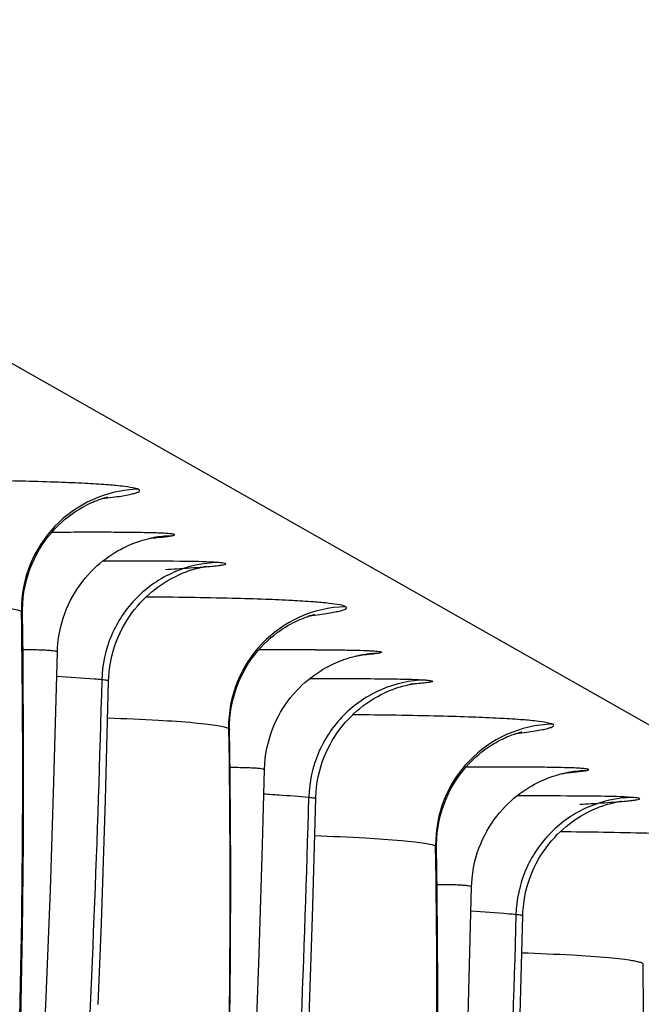
# Model space of a CAD drawing. Units: millimetres. Extents: x 0 to 297, y 0 to 210.
# Drawn here: x 235 to 238, y 99 to 104 of the extents above; entities that cross this region are included whole.
import ezdxf

# ---------------------------------------------------------------- set-up
doc = ezdxf.new("R2010")
doc.units = ezdxf.units.MM
doc.header["$LTSCALE"] = 16.335
doc.layers.get('0').update_dxf_attribs({"linetype": 'CONTINUOUS'})

msp = doc.modelspace()

# ---------------------------------------------------------------- linework, layer by layer
at = {"color": 7, "linetype": 'Continuous'}
for p, q in [((201.4418, 121.1643), (244.5018, 96.7253)), ((235.5733, 101.402), (235.58, 101.4031)), ((235.6326, 101.4072), (235.6457, 101.4091)), ((235.424, 101.3044), (235.3612, 101.3043)), ((235.1585, 100.3852), (235.1731, 100.926)), ((236.4344, 100.9132), (236.4413, 100.9143)), ((235.3727, 100.3111), (235.3861, 100.8053)), ((236.2225, 100.8155), (236.2877, 100.8156)), ((236.0263, 100.1241), (236.0343, 100.4372)), ((237.2957, 100.4244), (237.3024, 100.4255)), ((237.355, 100.4296), (237.3681, 100.4316)), ((235.1436, 99.9342), (235.1585, 100.3852)), ((237.1464, 100.3268), (237.0836, 100.3267)), ((235.3559, 99.7974), (235.3727, 100.3111)), ((236.2339, 99.8223), (236.2473, 100.3166)), ((236.0126, 99.6703), (236.0263, 100.1241)), ((235.126, 99.4888), (235.1436, 99.9342)), ((236.8809, 99.4077), (236.8955, 99.9484)), ((235.3429, 99.4588), (235.3559, 99.7974)), ((236.2171, 99.3086), (236.2339, 99.8223)), ((237.0951, 99.3336), (237.1085, 99.8278)), ((235.9964, 99.2221), (236.0126, 99.6703)), ((235.1056, 99.049), (235.126, 99.4888))]:
    msp.add_line(p, q, dxfattribs=at)
for points in [[(235.0277, 101.0914), (235.0277, 101.1007), (235.0285, 101.1262), (235.0305, 101.1514), (235.0338, 101.1762), (235.0383, 101.2006), (235.0439, 101.2246), (235.0507, 101.248), (235.0585, 101.2708), (235.0673, 101.293), (235.077, 101.3144), (235.0875, 101.335), (235.0988, 101.3547), (235.1107, 101.3735), (235.1232, 101.3914), (235.1361, 101.4083), (235.1493, 101.4241), (235.1627, 101.4389), (235.1762, 101.4527), (235.1896, 101.4654), (235.2029, 101.477), (235.216, 101.4877), (235.2288, 101.4974), (235.2411, 101.5061), (235.253, 101.514), (235.2644, 101.5211), (235.2752, 101.5275), (235.2854, 101.5331), (235.295, 101.5382), (235.3041, 101.5426), (235.3125, 101.5466), (235.3203, 101.5501), (235.3277, 101.5532), (235.3344, 101.5559), (235.3406, 101.5582), (235.3463, 101.5603), (235.3515, 101.5621), (235.3563, 101.5637), (235.3606, 101.5651), (235.3644, 101.5663), (235.3679, 101.5673), (235.371, 101.5682), (235.3736, 101.5689), (235.3759, 101.5695), (235.3779, 101.57), (235.3795, 101.5704), (235.3808, 101.5707), (235.3818, 101.5709), (235.3824, 101.5711)], [(235.4462, 101.359), (235.4571, 101.3643), (235.4674, 101.369), (235.4773, 101.3733), (235.4867, 101.3771), (235.4955, 101.3805), (235.5039, 101.3836), (235.5118, 101.3863), (235.5193, 101.3887), (235.5264, 101.3909), (235.5331, 101.3928), (235.5393, 101.3945), (235.5451, 101.396), (235.5503, 101.3973), (235.555, 101.3984), (235.5593, 101.3993), (235.5631, 101.4001), (235.5664, 101.4007), (235.5693, 101.4013), (235.5719, 101.4018), (235.5733, 101.402)], [(235.1731, 100.926), (235.1737, 100.9407), (235.1754, 100.9628), (235.178, 100.9845), (235.1815, 101.0058), (235.1859, 101.0267), (235.1911, 101.0472), (235.197, 101.0671), (235.2037, 101.0865), (235.2111, 101.1053), (235.2191, 101.1236), (235.2277, 101.1413), (235.2369, 101.1584), (235.2466, 101.1749), (235.2567, 101.1908), (235.2673, 101.206), (235.2782, 101.2206), (235.2895, 101.2346), (235.3011, 101.2479), (235.3129, 101.2606), (235.325, 101.2727), (235.3372, 101.2841), (235.3495, 101.2948), (235.3619, 101.305), (235.3743, 101.3145), (235.3867, 101.3235), (235.3991, 101.3318), (235.4113, 101.3395), (235.4233, 101.3466), (235.4349, 101.3531), (235.4462, 101.359)], [(235.6416, 101.2288), (235.6535, 101.2352), (235.6649, 101.2409), (235.6758, 101.2461), (235.6862, 101.2508), (235.6962, 101.2549), (235.7056, 101.2586), (235.7144, 101.2619), (235.7228, 101.2648), (235.7307, 101.2674), (235.7382, 101.2697), (235.7452, 101.2717), (235.7518, 101.2735), (235.7578, 101.2751), (235.7634, 101.2765), (235.7685, 101.2777), (235.7731, 101.2787), (235.7772, 101.2795), (235.7808, 101.2802), (235.7839, 101.2808), (235.7865, 101.2813), (235.7888, 101.2817), (235.7906, 101.282), (235.7921, 101.2822), (235.7933, 101.2824), (235.7941, 101.2825), (235.7947, 101.2826), (235.795, 101.2826)], [(235.3994, 100.9085), (235.4048, 100.9291), (235.4109, 100.9491), (235.4178, 100.9687), (235.4254, 100.9877), (235.4336, 101.0061), (235.4424, 101.0239), (235.4518, 101.0411), (235.4617, 101.0576), (235.4721, 101.0735), (235.4829, 101.0888), (235.4941, 101.1035), (235.5056, 101.1174), (235.5174, 101.1308), (235.5295, 101.1434), (235.5417, 101.1555), (235.5542, 101.1668), (235.5667, 101.1776), (235.5793, 101.1877), (235.592, 101.1971), (235.6046, 101.206), (235.6172, 101.2142), (235.6295, 101.2218), (235.6416, 101.2288)], [(235.0203, 99.3932), (235.0275, 99.7611), (235.0316, 100.1352), (235.0325, 100.5154), (235.0301, 100.9008), (235.0277, 101.0914)], [(235.8889, 100.6026), (235.8891, 100.6242), (235.8905, 100.65), (235.8932, 100.6754), (235.8972, 100.7005), (235.9025, 100.7252), (235.9089, 100.7494), (235.9164, 100.773), (235.9251, 100.7959), (235.9346, 100.818), (235.9451, 100.8393), (235.9563, 100.8597), (235.9682, 100.8791), (235.9806, 100.8974), (235.9935, 100.9147), (236.0066, 100.9308), (236.0199, 100.9459), (236.0333, 100.9598), (236.0466, 100.9727), (236.0598, 100.9845), (236.0727, 100.9953), (236.0854, 101.0052), (236.0977, 101.0141), (236.1095, 101.0222), (236.121, 101.0295), (236.1319, 101.0361), (236.1423, 101.042), (236.1522, 101.0473), (236.1615, 101.052), (236.1703, 101.0562), (236.1785, 101.0599), (236.1861, 101.0632), (236.1931, 101.0661), (236.1997, 101.0686), (236.2057, 101.0709), (236.2111, 101.0728), (236.2161, 101.0745), (236.2206, 101.076), (236.2247, 101.0772), (236.2283, 101.0783), (236.2315, 101.0792), (236.2343, 101.08), (236.2367, 101.0806), (236.2388, 101.0811), (236.2404, 101.0816), (236.2418, 101.0819), (236.2428, 101.0821), (236.2435, 101.0823)], [(235.3861, 100.8053), (235.3867, 100.8217), (235.3885, 100.844), (235.3913, 100.8659), (235.3949, 100.8874), (235.3994, 100.9085)], [(236.3105, 100.8717), (236.3212, 100.8769), (236.3315, 100.8815), (236.3412, 100.8856), (236.3504, 100.8893), (236.3592, 100.8927), (236.3675, 100.8956), (236.3753, 100.8982), (236.3827, 100.9006), (236.3896, 100.9027), (236.396, 100.9045), (236.402, 100.9061), (236.4075, 100.9075), (236.4125, 100.9087), (236.417, 100.9098), (236.4211, 100.9106), (236.4247, 100.9114), (236.428, 100.912), (236.4309, 100.9126), (236.4335, 100.9131), (236.4345, 100.9132)], [(236.0343, 100.4372), (236.0354, 100.4608), (236.0375, 100.4826), (236.0404, 100.504), (236.0443, 100.5251), (236.0489, 100.5457), (236.0544, 100.5658), (236.0606, 100.5854), (236.0675, 100.6045), (236.0751, 100.6231), (236.0833, 100.6411), (236.092, 100.6585), (236.1013, 100.6753), (236.1111, 100.6915), (236.1214, 100.7071), (236.132, 100.722), (236.143, 100.7364), (236.1543, 100.7501), (236.166, 100.7631), (236.1778, 100.7756), (236.1898, 100.7874), (236.202, 100.7986), (236.2144, 100.8091), (236.2267, 100.8191), (236.2391, 100.8284), (236.2515, 100.8372), (236.2638, 100.8453), (236.2759, 100.8528), (236.2878, 100.8597), (236.2993, 100.866), (236.3105, 100.8717)], [(236.5054, 100.7414), (236.517, 100.7476), (236.5282, 100.7532), (236.5389, 100.7582), (236.5492, 100.7627), (236.559, 100.7668), (236.5682, 100.7704), (236.5769, 100.7736), (236.5853, 100.7764), (236.5931, 100.779), (236.6006, 100.7813), (236.6076, 100.7833), (236.6142, 100.7851), (236.6202, 100.7866), (236.6258, 100.788), (236.6308, 100.7891), (236.6354, 100.7901), (236.6393, 100.7909), (236.6428, 100.7916), (236.6458, 100.7922), (236.6484, 100.7926), (236.6505, 100.793), (236.6522, 100.7933), (236.6536, 100.7935), (236.6547, 100.7937), (236.6555, 100.7938), (236.656, 100.7938), (236.6562, 100.7939)], [(236.2577, 100.4067), (236.2625, 100.4274), (236.2682, 100.4477), (236.2745, 100.4675), (236.2816, 100.4867), (236.2894, 100.5053), (236.2977, 100.5234), (236.3067, 100.5409), (236.3162, 100.5577), (236.3262, 100.574), (236.3366, 100.5896), (236.3475, 100.6046), (236.3587, 100.6189), (236.3702, 100.6326), (236.382, 100.6457), (236.3941, 100.6581), (236.4063, 100.6698), (236.4187, 100.6809), (236.4312, 100.6915), (236.4437, 100.7013), (236.4563, 100.7106), (236.4688, 100.7192), (236.4812, 100.7273), (236.4934, 100.7346), (236.5054, 100.7414)], [(235.8887, 99.2723), (235.8928, 99.6464), (235.8937, 100.0266), (235.8913, 100.412), (235.8889, 100.6026)], [(236.7501, 100.1138), (236.7501, 100.1232), (236.7509, 100.1486), (236.7529, 100.1738), (236.7562, 100.1987), (236.7607, 100.2231), (236.7663, 100.247), (236.7731, 100.2704), (236.7809, 100.2932), (236.7897, 100.3154), (236.7994, 100.3368), (236.8099, 100.3574), (236.8212, 100.3772), (236.8331, 100.396), (236.8456, 100.4138), (236.8585, 100.4307), (236.8717, 100.4465), (236.8851, 100.4613), (236.8986, 100.4751), (236.912, 100.4878), (236.9253, 100.4994), (236.9384, 100.5101), (236.9512, 100.5198), (236.9635, 100.5286), (236.9754, 100.5365), (236.9868, 100.5436), (236.9976, 100.5499), (237.0078, 100.5556), (237.0174, 100.5606), (237.0265, 100.5651), (237.0349, 100.569), (237.0427, 100.5725), (237.0501, 100.5756), (237.0568, 100.5783), (237.063, 100.5807), (237.0687, 100.5828), (237.0739, 100.5846), (237.0787, 100.5862), (237.083, 100.5875), (237.0868, 100.5887), (237.0903, 100.5897), (237.0934, 100.5906), (237.096, 100.5913), (237.0983, 100.5919), (237.1003, 100.5924), (237.1019, 100.5928), (237.1032, 100.5931), (237.1042, 100.5934), (237.1048, 100.5935)], [(237.1686, 100.3814), (237.1795, 100.3867), (237.1898, 100.3915), (237.1997, 100.3957), (237.2091, 100.3996), (237.2179, 100.403), (237.2263, 100.406), (237.2342, 100.4087), (237.2417, 100.4111), (237.2488, 100.4133), (237.2555, 100.4152), (237.2617, 100.4169), (237.2675, 100.4184), (237.2727, 100.4197), (237.2774, 100.4208), (237.2817, 100.4217), (237.2855, 100.4225), (237.2888, 100.4232), (237.2917, 100.4237), (237.2943, 100.4242), (237.2957, 100.4245)], [(236.2474, 100.3195), (236.2485, 100.3419), (236.2507, 100.3639), (236.2538, 100.3855), (236.2577, 100.4067)], [(236.8955, 99.9484), (236.8961, 99.9632), (236.8978, 99.9852), (236.9004, 100.007), (236.9039, 100.0283), (236.9083, 100.0492), (236.9135, 100.0696), (236.9194, 100.0895), (236.9261, 100.1089), (236.9335, 100.1278), (236.9415, 100.1461), (236.9501, 100.1638), (236.9593, 100.1809), (236.969, 100.1974), (236.9791, 100.2132), (236.9897, 100.2285), (237.0006, 100.2431), (237.0119, 100.257), (237.0235, 100.2704), (237.0353, 100.283), (237.0474, 100.2951), (237.0596, 100.3065), (237.0719, 100.3173), (237.0843, 100.3274), (237.0967, 100.337), (237.1091, 100.3459), (237.1215, 100.3543), (237.1337, 100.3619), (237.1457, 100.369), (237.1573, 100.3755), (237.1686, 100.3814)], [(237.364, 100.2512), (237.3759, 100.2576), (237.3873, 100.2634), (237.3982, 100.2686), (237.4086, 100.2732), (237.4186, 100.2774), (237.428, 100.281), (237.4368, 100.2843), (237.4452, 100.2872), (237.4531, 100.2898), (237.4606, 100.2921), (237.4676, 100.2942), (237.4742, 100.296), (237.4802, 100.2976), (237.4858, 100.2989), (237.4909, 100.3001), (237.4955, 100.3011), (237.4996, 100.302), (237.5032, 100.3027), (237.5063, 100.3033), (237.5089, 100.3037), (237.5112, 100.3041), (237.513, 100.3044), (237.5145, 100.3047), (237.5157, 100.3048), (237.5165, 100.305), (237.5171, 100.305), (237.5174, 100.3051)], [(237.1218, 99.9309), (237.1272, 99.9515), (237.1333, 99.9716), (237.1402, 99.9911), (237.1478, 100.0101), (237.156, 100.0285), (237.1648, 100.0463), (237.1742, 100.0635), (237.1841, 100.0801), (237.1945, 100.096), (237.2053, 100.1113), (237.2165, 100.1259), (237.228, 100.1399), (237.2398, 100.1532), (237.2519, 100.1659), (237.2641, 100.1779), (237.2766, 100.1893), (237.2891, 100.2), (237.3017, 100.2101), (237.3144, 100.2196), (237.327, 100.2284), (237.3396, 100.2367), (237.3519, 100.2443), (237.364, 100.2512)], [(236.754, 99.1576), (236.7549, 99.5378), (236.7525, 99.9232), (236.7501, 100.1138)], [(237.1085, 99.8278), (237.1091, 99.8441), (237.1109, 99.8664), (237.1137, 99.8883), (237.1173, 99.9098), (237.1218, 99.9309)]]:
    msp.add_lwpolyline(points, dxfattribs=at)
for centre, radius, start, end in [((235.5237, 101.1034), 0.5001, 91.4866, 180.8522), ((235.3246, 79.7636), 21.6607, 89.80819, 90.46361), ((235.3647, 91.372), 10.0522, 89.30215, 89.81533), ((235.658, 100.9144), 0.4949, 91.4286, 99.8567), ((235.4636, 71.4304), 29.874, 89.95857, 90.07604), ((236.3849, 100.6146), 0.5001, 91.489, 180.8499), ((236.1976, 74.9862), 25.9492, 89.89311, 90.41326), ((236.5192, 100.4256), 0.4948, 91.4281, 99.8583), ((237.2461, 100.1258), 0.5001, 91.4889, 180.8499), ((237.047, 78.786), 21.6607, 89.80819, 90.46361), ((237.0871, 90.3945), 10.0522, 89.30215, 89.81533), ((237.3804, 99.9368), 0.4949, 91.4286, 99.8567), ((237.186, 70.4529), 29.874, 89.95857, 90.07604)]:
    msp.add_arc(centre, radius, start, end, dxfattribs=at)
for points, knots in [([(234.6801, 101.6437), (234.8, 101.6426), (234.9657, 101.6402), (235.1685, 101.6343), (235.2809, 101.6296), (235.3694, 101.6242), (235.4358, 101.6186), (235.4802, 101.6121), (235.5036, 101.6074), (235.5107, 101.6033)], [0, 0, 0, 0, 0.431874, 0.596648, 0.730955, 0.836944, 0.916309, 0.970322, 1, 1, 1, 1]), ([(235.3594, 101.5647), (235.3737, 101.5663), (235.4, 101.5696), (235.4358, 101.5748), (235.4646, 101.5799), (235.4866, 101.5844), (235.502, 101.5894), (235.5116, 101.5926), (235.5165, 101.5995), (235.5124, 101.6023), (235.5107, 101.6033)], [0, 0, 0, 0, 0.258411, 0.473691, 0.647445, 0.781151, 0.876287, 0.934991, 0.964622, 1, 1, 1, 1]), ([(235.6457, 101.4091), (235.648, 101.4095), (235.6519, 101.4101), (235.6564, 101.4116), (235.6595, 101.4122), (235.6605, 101.4146), (235.6574, 101.4156), (235.6539, 101.4165), (235.6474, 101.4175), (235.6348, 101.4188), (235.613, 101.4203), (235.5622, 101.4223), (235.5191, 101.4231), (235.4871, 101.4235)], [0, 0, 0, 0, 0.036508, 0.062023, 0.076936, 0.083486, 0.094508, 0.116096, 0.149042, 0.193665, 0.318928, 0.493841, 1, 1, 1, 1]), ([(235.5653, 101.4005), (235.5722, 101.4011), (235.5946, 101.403), (235.6171, 101.4051), (235.6326, 101.4072)], [0, 0, 0, 0, 0.306116, 1, 1, 1, 1]), ([(235.8407, 101.2985), (235.7782, 101.2968), (235.6525, 101.2689), (235.4939, 101.1599), (235.3865, 100.9997), (235.3593, 100.8732), (235.3578, 100.8103)], [0, 0, 0, 0, 0.249011, 0.498664, 0.749092, 1, 1, 1, 1]), ([(235.8407, 101.2985), (235.7976, 101.3016), (235.679, 101.3035), (235.5605, 101.3044), (235.4852, 101.3044)], [0, 0, 0, 0, 0.364776, 1, 1, 1, 1]), ([(235.6229, 101.2701), (235.6387, 101.271), (235.6913, 101.274), (235.744, 101.2773), (235.7808, 101.2802)], [0, 0, 0, 0, 0.298752, 1, 1, 1, 1]), ([(235.7808, 101.2802), (235.7922, 101.2811), (235.8124, 101.2829), (235.8382, 101.2852), (235.8574, 101.2884), (235.8667, 101.2892), (235.875, 101.2932), (235.8659, 101.2962), (235.857, 101.2969), (235.8466, 101.298), (235.8407, 101.2985)], [0, 0, 0, 0, 0.270169, 0.476569, 0.62143, 0.707246, 0.738379, 0.772645, 0.859479, 1, 1, 1, 1]), ([(236.3719, 101.1145), (236.3648, 101.1186), (236.3415, 101.1233), (236.2971, 101.1298), (236.2307, 101.1354), (236.1423, 101.1408), (236.03, 101.1455), (235.8273, 101.1515), (235.6618, 101.1538), (235.5421, 101.1549)], [0, 0, 0, 0, 0.029679, 0.0837, 0.163076, 0.269064, 0.403378, 0.568157, 1, 1, 1, 1]), ([(234.5215, 101.1392), (234.5917, 101.1367), (234.7121, 101.1316), (234.8506, 101.1225), (234.9326, 101.1141), (234.9744, 101.1086), (235.0033, 101.103), (235.0186, 101.0988), (235.0237, 101.0959)], [0, 0, 0, 0, 0.417397, 0.71572, 0.824265, 0.907285, 0.965612, 1, 1, 1, 1]), ([(236.3719, 101.1145), (236.3736, 101.1135), (236.3776, 101.1108), (236.3728, 101.1039), (236.3633, 101.1007), (236.348, 101.0956), (236.326, 101.0911), (236.2974, 101.0861), (236.2617, 101.0809), (236.2356, 101.0776), (236.2213, 101.076)], [0, 0, 0, 0, 0.035506, 0.065159, 0.123852, 0.218933, 0.352631, 0.526338, 0.741575, 1, 1, 1, 1]), ([(230.2354, 86.0186), (230.4808, 86.1862), (230.9518, 86.5562), (231.8093, 87.4204), (232.7188, 88.7154), (233.5533, 90.4958), (234.176, 92.463), (234.6125, 94.5608), (234.8869, 96.7322), (235.022, 98.9192), (235.0344, 100.3757), (235.0237, 101.0959)], [0, 0, 0, 0, 0.054395, 0.109272, 0.222374, 0.341866, 0.467902, 0.599187, 0.733525, 0.868165, 1, 1, 1, 1]), ([(235.0277, 101.0914), (235.0277, 101.0918), (235.0272, 101.0939), (235.0251, 101.0951), (235.0237, 101.0959)], [0, 0, 0, 0, 0.184999, 1, 1, 1, 1]), ([(235.1731, 100.926), (235.1731, 100.9269), (235.1693, 100.9283), (235.1636, 100.9295), (235.1524, 100.931), (235.1373, 100.9323), (235.1173, 100.9334), (235.081, 100.9347), (235.0513, 100.935), (235.0299, 100.935)], [0, 0, 0, 0, 0.018283, 0.063711, 0.138797, 0.244726, 0.382646, 0.553736, 1, 1, 1, 1]), ([(236.246, 100.9354), (236.2731, 100.9353), (236.3223, 100.9351), (236.3889, 100.9342), (236.4352, 100.933), (236.4651, 100.9318), (236.4825, 100.931), (236.4965, 100.9299), (236.5072, 100.929), (236.5149, 100.9275), (236.5192, 100.9271), (236.5222, 100.9247), (236.5184, 100.9228), (236.5141, 100.9217), (236.5095, 100.9208), (236.5069, 100.9203)], [0, 0, 0, 0, 0.278526, 0.505956, 0.683925, 0.754945, 0.814328, 0.86234, 0.89925, 0.925328, 0.940927, 0.94728, 0.955187, 0.972534, 1, 1, 1, 1]), ([(236.5069, 100.9203), (236.5024, 100.9196), (236.4757, 100.9158), (236.4487, 100.9135), (236.4263, 100.9117)], [0, 0, 0, 0, 0.167715, 1, 1, 1, 1]), ([(235.3578, 100.8103), (235.3477, 100.8113), (235.2855, 100.817), (235.2231, 100.8211), (235.1709, 100.8242)], [0, 0, 0, 0, 0.162124, 1, 1, 1, 1]), ([(235.3578, 100.8103), (235.3392, 100.1523), (235.2895, 98.8375), (235.2005, 97.5244), (235.141, 96.8696)], [0, 0, 0, 0, 0.500292, 1, 1, 1, 1]), ([(235.3861, 100.8053), (235.3861, 100.8061), (235.3827, 100.8069), (235.3782, 100.8079), (235.3688, 100.8091), (235.3619, 100.8099), (235.3578, 100.8103)], [0, 0, 0, 0, 0.073515, 0.262785, 0.571605, 1, 1, 1, 1]), ([(236.7019, 100.8097), (236.6394, 100.808), (236.5137, 100.7801), (236.3551, 100.6711), (236.2477, 100.5109), (236.2205, 100.3845), (236.219, 100.3215)], [0, 0, 0, 0, 0.249023, 0.498677, 0.749098, 1, 1, 1, 1]), ([(236.2877, 100.8156), (236.3088, 100.8157), (236.3843, 100.8157), (236.4598, 100.8154), (236.5142, 100.8148)], [0, 0, 0, 0, 0.279433, 1, 1, 1, 1]), ([(236.5142, 100.8148), (236.5524, 100.8144), (236.615, 100.8135), (236.6776, 100.8114), (236.7019, 100.8097)], [0, 0, 0, 0, 0.611257, 1, 1, 1, 1]), ([(236.7019, 100.8097), (236.7078, 100.8092), (236.7182, 100.8081), (236.7271, 100.8074), (236.7362, 100.8044), (236.7279, 100.8004), (236.7187, 100.7997), (236.6994, 100.7965), (236.6737, 100.7942), (236.6535, 100.7924), (236.6421, 100.7915)], [0, 0, 0, 0, 0.140572, 0.227469, 0.261786, 0.292882, 0.378655, 0.523481, 0.729851, 1, 1, 1, 1]), ([(236.4025, 100.6661), (236.5224, 100.665), (236.6881, 100.6627), (236.8909, 100.6567), (237.0033, 100.652), (237.0918, 100.6466), (237.1582, 100.641), (237.2026, 100.6345), (237.226, 100.6298), (237.2331, 100.6257)], [0, 0, 0, 0, 0.431874, 0.596648, 0.730955, 0.836944, 0.916309, 0.970322, 1, 1, 1, 1]), ([(235.8849, 100.6072), (235.8798, 100.61), (235.8645, 100.6142), (235.8356, 100.6198), (235.7938, 100.6254), (235.7118, 100.6337), (235.5733, 100.6428), (235.4529, 100.6479), (235.3826, 100.6504)], [0, 0, 0, 0, 0.03437, 0.09271, 0.175719, 0.284265, 0.582589, 1, 1, 1, 1]), ([(237.0818, 100.5871), (237.0961, 100.5888), (237.1224, 100.5921), (237.1582, 100.5972), (237.187, 100.6023), (237.209, 100.6068), (237.2244, 100.6118), (237.234, 100.6151), (237.2389, 100.622), (237.2348, 100.6248), (237.2331, 100.6257)], [0, 0, 0, 0, 0.258411, 0.473691, 0.647445, 0.781151, 0.876287, 0.934991, 0.964622, 1, 1, 1, 1]), ([(235.8849, 100.6072), (235.8956, 99.8873), (235.8832, 98.4315), (235.7483, 96.2457), (235.4743, 94.0753), (235.0382, 91.9784), (234.4163, 90.0119), (233.5829, 88.2318), (232.6746, 86.9367), (231.8182, 86.0721), (231.3477, 85.7018), (231.1026, 85.5339)], [0, 0, 0, 0, 0.131825, 0.266455, 0.400787, 0.532071, 0.658112, 0.777615, 0.890728, 0.945608, 1, 1, 1, 1]), ([(235.8849, 100.6072), (235.8855, 100.6068), (235.8872, 100.6057), (235.8889, 100.604), (235.8889, 100.6026)], [0, 0, 0, 0, 0.339023, 1, 1, 1, 1]), ([(235.891, 100.4462), (235.9125, 100.4462), (235.9422, 100.4459), (235.9785, 100.4447), (235.9985, 100.4435), (236.0136, 100.4423), (236.0248, 100.4407), (236.0305, 100.4395), (236.0343, 100.4381), (236.0343, 100.4372)], [0, 0, 0, 0, 0.44625, 0.617339, 0.75526, 0.861191, 0.936281, 0.981713, 1, 1, 1, 1]), ([(237.3681, 100.4316), (237.3704, 100.4319), (237.3743, 100.4326), (237.3788, 100.4341), (237.3819, 100.4347), (237.3829, 100.437), (237.3798, 100.438), (237.3763, 100.439), (237.3698, 100.4399), (237.3572, 100.4413), (237.3354, 100.4427), (237.2846, 100.4448), (237.2415, 100.4455), (237.2095, 100.4459)], [0, 0, 0, 0, 0.036508, 0.062023, 0.076936, 0.083486, 0.094508, 0.116096, 0.149042, 0.193665, 0.318928, 0.493841, 1, 1, 1, 1]), ([(237.2877, 100.423), (237.2946, 100.4235), (237.3171, 100.4254), (237.3395, 100.4276), (237.355, 100.4296)], [0, 0, 0, 0, 0.306116, 1, 1, 1, 1]), ([(236.032, 100.3355), (236.053, 100.3342), (236.1154, 100.3302), (236.1777, 100.3257), (236.219, 100.3215)], [0, 0, 0, 0, 0.336741, 1, 1, 1, 1]), ([(237.5631, 100.3209), (237.52, 100.324), (237.4014, 100.326), (237.2829, 100.3268), (237.2076, 100.3269)], [0, 0, 0, 0, 0.364776, 1, 1, 1, 1]), ([(236.0022, 96.3809), (236.0617, 97.0356), (236.1507, 98.3487), (236.2004, 99.6635), (236.219, 100.3215)], [0, 0, 0, 0, 0.499708, 1, 1, 1, 1]), ([(236.219, 100.3215), (236.2231, 100.3211), (236.23, 100.3203), (236.2394, 100.3192), (236.2439, 100.3181), (236.2473, 100.3173), (236.2473, 100.3166)], [0, 0, 0, 0, 0.428367, 0.737221, 0.926488, 1, 1, 1, 1]), ([(237.5631, 100.3209), (237.5006, 100.3192), (237.3749, 100.2913), (237.2163, 100.1823), (237.1089, 100.0221), (237.0817, 99.8957), (237.0802, 99.8327)], [0, 0, 0, 0, 0.249011, 0.498664, 0.749092, 1, 1, 1, 1]), ([(237.3453, 100.2925), (237.3611, 100.2934), (237.4137, 100.2964), (237.4664, 100.2998), (237.5032, 100.3027)], [0, 0, 0, 0, 0.298752, 1, 1, 1, 1]), ([(237.5032, 100.3027), (237.5146, 100.3036), (237.5348, 100.3054), (237.5606, 100.3077), (237.5798, 100.3109), (237.5891, 100.3116), (237.5974, 100.3156), (237.5883, 100.3187), (237.5794, 100.3193), (237.569, 100.3205), (237.5631, 100.3209)], [0, 0, 0, 0, 0.270169, 0.476569, 0.62143, 0.707246, 0.738379, 0.772645, 0.859479, 1, 1, 1, 1]), ([(236.2439, 100.1616), (236.3141, 100.1591), (236.4345, 100.154), (236.573, 100.1449), (236.655, 100.1366), (236.6968, 100.1311), (236.7257, 100.1254), (236.741, 100.1212), (236.7461, 100.1184)], [0, 0, 0, 0, 0.417397, 0.71572, 0.824265, 0.907285, 0.965612, 1, 1, 1, 1]), ([(238.0943, 100.137), (238.0872, 100.141), (238.0639, 100.1457), (238.0195, 100.1523), (237.9531, 100.1578), (237.8647, 100.1632), (237.7524, 100.1679), (237.5497, 100.1739), (237.3842, 100.1762), (237.2645, 100.1774)], [0, 0, 0, 0, 0.029679, 0.0837, 0.163076, 0.269064, 0.403378, 0.568157, 1, 1, 1, 1]), ([(231.9595, 85.0422), (232.2048, 85.2099), (232.6757, 85.58), (233.5329, 86.4443), (234.4421, 87.7393), (235.2762, 89.5196), (235.8987, 91.4867), (236.3351, 93.5841), (236.6094, 95.7553), (236.7444, 97.9419), (236.7568, 99.3983), (236.7461, 100.1184)], [0, 0, 0, 0, 0.054394, 0.109272, 0.222377, 0.341872, 0.46791, 0.599194, 0.733531, 0.868168, 1, 1, 1, 1]), ([(236.7501, 100.1138), (236.7501, 100.1142), (236.7496, 100.1163), (236.7475, 100.1175), (236.7461, 100.1184)], [0, 0, 0, 0, 0.184999, 1, 1, 1, 1]), ([(236.8955, 99.9484), (236.8955, 99.9493), (236.8917, 99.9507), (236.886, 99.952), (236.8748, 99.9535), (236.8597, 99.9547), (236.8397, 99.9559), (236.8034, 99.9571), (236.7737, 99.9574), (236.7523, 99.9574)], [0, 0, 0, 0, 0.018283, 0.063711, 0.138797, 0.244726, 0.382646, 0.553736, 1, 1, 1, 1]), ([(237.0802, 99.8327), (237.0701, 99.8337), (237.0079, 99.8394), (236.9455, 99.8436), (236.8933, 99.8467)], [0, 0, 0, 0, 0.162124, 1, 1, 1, 1]), ([(237.0802, 99.8327), (237.0616, 99.1748), (237.0119, 97.8599), (236.9229, 96.5468), (236.8634, 95.8921)], [0, 0, 0, 0, 0.500292, 1, 1, 1, 1]), ([(237.1085, 99.8278), (237.1085, 99.8285), (237.1051, 99.8294), (237.1006, 99.8304), (237.0912, 99.8316), (237.0843, 99.8323), (237.0802, 99.8327)], [0, 0, 0, 0, 0.073515, 0.262785, 0.571605, 1, 1, 1, 1]), ([(237.6073, 99.6296), (237.6022, 99.6324), (237.5869, 99.6366), (237.558, 99.6423), (237.5162, 99.6478), (237.4342, 99.6562), (237.2957, 99.6653), (237.1753, 99.6704), (237.105, 99.6728)], [0, 0, 0, 0, 0.03437, 0.09271, 0.175719, 0.284265, 0.582589, 1, 1, 1, 1]), ([(237.6073, 99.6296), (237.618, 98.9097), (237.6056, 97.454), (237.4707, 95.2681), (237.1967, 93.0977), (236.7606, 91.0009), (236.1387, 89.0343), (235.3053, 87.2542), (234.397, 85.9592), (233.5406, 85.0945), (233.0701, 84.7242), (232.825, 84.5564)], [0, 0, 0, 0, 0.131825, 0.266455, 0.400787, 0.532071, 0.658112, 0.777615, 0.890728, 0.945608, 1, 1, 1, 1])]:
    msp.add_open_spline(points, degree=3, knots=knots, dxfattribs=at)

doc.saveas('drawing.dxf')
